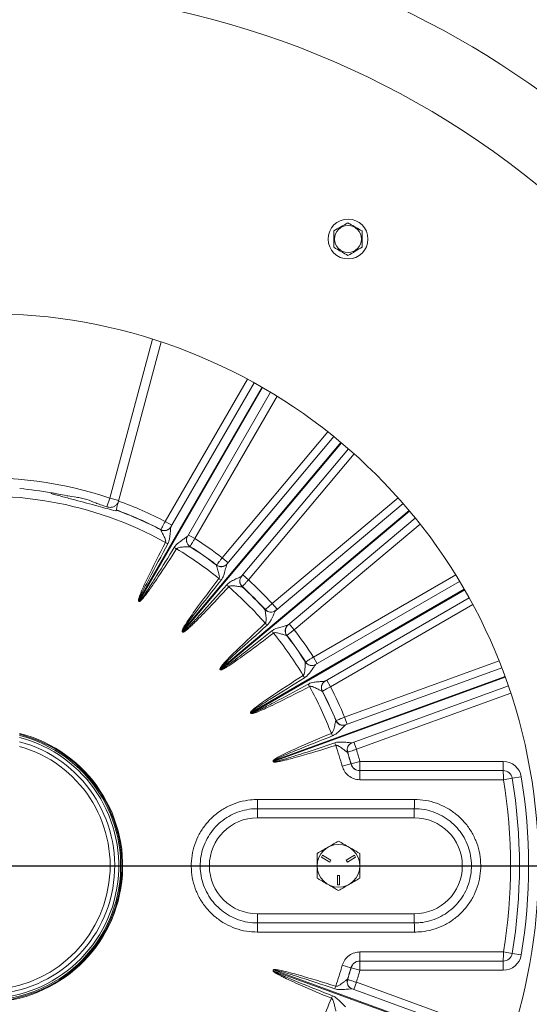
# Model space of a CAD drawing. Units: inches. Extents: x 0.3 to 16.8, y 0.3 to 10.8.
# Drawn here: x 13.9 to 14.9, y 6.3 to 8.1 of the extents above; entities that cross this region are included whole.
import ezdxf

# ---------------------------------------------------------------- set-up
doc = ezdxf.new("R2010")
doc.units = ezdxf.units.IN
doc.header["$MEASUREMENT"] = 0
doc.layers.add('DIMENSION', color=5, linetype='Continuous')
doc.styles.add('SLDTEXTSTYLE0', font='TXT', dxfattribs={"width": 0.605})
doc.dimstyles.new('SLDDIMSTYLE0', dxfattribs={"dimtxt": 0.1, "dimasz": 0.1, "dimexe": 0, "dimexo": 0.0625, "dimgap": 0.025, "dimtad": 0, "dimtih": 1, "dimtoh": 1, "dimlfac": 7.25, "dimrnd": 1e-09, "dimzin": 12, "dimdsep": 46, "dimtxsty": 'SLDTEXTSTYLE0', "dimsah": 1, "dimcen": 0.09, "dimadec": 0, "dimazin": 3, "dimtfac": 1, "dimtdec": 3, "dimtofl": 0, "dimtmove": 0, "dimatfit": 3, "dimfxl": 1, "dimfrac": 2, "dimtolj": 1, "dimtzin": 12, "dimarcsym": 0})
doc.dimstyles.new('SLDDIMSTYLE3', dxfattribs={"dimtxt": 0.1, "dimasz": 0.1, "dimexe": 0, "dimexo": 0.0625, "dimgap": 0.025, "dimtad": 0, "dimtih": 1, "dimtoh": 1, "dimlfac": 7.25, "dimrnd": 1e-09, "dimzin": 4, "dimdsep": 46, "dimtxsty": 'SLDTEXTSTYLE0', "dimsah": 1, "dimcen": 0.09, "dimadec": 0, "dimazin": 1, "dimtfac": 1, "dimtdec": 3, "dimtofl": 0, "dimtmove": 0, "dimatfit": 3, "dimfxl": 1, "dimfrac": 2, "dimtolj": 1, "dimtzin": 12, "dimarcsym": 0})

# ---------------------------------------------------------------- blocks, each defined once
blk = doc.blocks.new('_D_15')
at = {"layer": 'DIMENSION'}
for p, q in [((10.3262, 5.6784), (10.3262, 10.0355)), ((15.7584, 6.9536), (15.7584, 10.0355)), ((10.3262, 9.9955), (13.1334, 9.9955)), ((15.7584, 9.9955), (13.5134, 9.9955))]:
    blk.add_line(p, q, dxfattribs=at)
for centre, start, end in [((13.305, 9.9841), 153.4349, 206.5651), ((13.3418, 9.9841), 333.4349, 26.5651)]:
    blk.add_arc(centre, 0.1716, start, end, dxfattribs=at)
for points in [[(10.3262, 9.9955), (10.4262, 9.9789), (10.4262, 10.0122)], [(15.7584, 9.9955), (15.6584, 10.0122), (15.6584, 9.9789)]]:
    blk.add_solid(points, dxfattribs=at)
at = {"layer": 'DIMENSION', "insert": (13.1515, 10.0363), "char_height": 0.1, "attachment_point": 1, "style": 'SLDTEXTSTYLE0'}
blk.add_mtext('39.38', dxfattribs=at)
blk = doc.blocks.new('_D_17')
at = {"layer": 'DIMENSION'}
for p, q in [((14.6889, 8.8656), (16.4284, 8.8656)), ((16.3884, 8.8656), (16.3884, 6.9871)), ((16.3884, 5.0571), (16.3884, 6.8107)), ((15.358, 5.0571), (16.4284, 5.0571))]:
    blk.add_line(p, q, dxfattribs=at)
for centre, start, end in [((16.37, 6.8875), 153.4349, 206.5651), ((16.4068, 6.8875), 333.4349, 26.5651)]:
    blk.add_arc(centre, 0.1716, start, end, dxfattribs=at)
for points in [[(16.3884, 8.8656), (16.3717, 8.7656), (16.4051, 8.7656)], [(16.3884, 5.0571), (16.4051, 5.1571), (16.3717, 5.1571)]]:
    blk.add_solid(points, dxfattribs=at)
at = {"layer": 'DIMENSION', "insert": (16.2165, 6.9396), "char_height": 0.1, "attachment_point": 1, "style": 'SLDTEXTSTYLE0'}
blk.add_mtext('27.61', dxfattribs=at)
blk = doc.blocks.new('_D_20')
at = {"layer": 'DIMENSION'}
for p, q in [((12.0766, 7.0366), (12.0766, 9.2855)), ((15.6628, 7.0366), (15.6628, 9.2855)), ((12.0766, 9.2455), (13.1334, 9.2455)), ((15.6628, 9.2455), (13.5134, 9.2455))]:
    blk.add_line(p, q, dxfattribs=at)
for centre, start, end in [((13.305, 9.2341), 153.4349, 206.5651), ((13.3418, 9.2341), 333.4349, 26.5651)]:
    blk.add_arc(centre, 0.1716, start, end, dxfattribs=at)
for points in [[(12.0766, 9.2455), (12.1766, 9.2289), (12.1766, 9.2622)], [(15.6628, 9.2455), (15.5628, 9.2622), (15.5628, 9.2289)]]:
    blk.add_solid(points, dxfattribs=at)
at = {"layer": 'DIMENSION', "insert": (13.1515, 9.2863), "char_height": 0.1, "attachment_point": 1, "style": 'SLDTEXTSTYLE0'}
blk.add_mtext('26.00', dxfattribs=at)

msp = doc.modelspace()

# ---------------------------------------------------------------- linework, layer by layer
at = {"color": 8, "linetype": 'Continuous', "lineweight": 15}
for p, q in [((14.09374, 7.23573), (14.17092, 7.52377)), ((14.19381, 7.19361), (14.3426, 7.45133)), ((14.36912, 7.43658), (14.14576, 7.04969)), ((14.14695, 7.049), (14.37032, 7.43589)), ((14.39636, 7.4203), (14.24756, 7.16258)), ((14.29714, 7.12787), (14.48842, 7.35583)), ((14.51198, 7.3367), (14.22482, 6.99448)), ((14.22588, 6.99359), (14.51304, 7.33581)), ((14.53597, 7.31593), (14.34469, 7.08797)), ((14.38748, 7.04517), (14.61545, 7.23646)), ((14.63532, 7.21352), (14.2931, 6.92637)), ((14.29399, 6.92531), (14.63621, 7.21247)), ((14.65534, 7.18891), (14.42738, 6.99763)), ((14.46209, 6.94805), (14.71981, 7.09684)), ((14.7354, 7.0708), (14.34852, 6.84744)), ((14.34921, 6.84624), (14.73609, 7.06961)), ((14.75085, 7.04309), (14.49313, 6.8943)), ((14.5187, 6.83944), (14.79835, 6.94123)), ((14.80918, 6.91288), (14.38938, 6.76008)), ((14.38985, 6.75879), (14.80965, 6.91158)), ((14.81957, 6.8829), (14.53993, 6.78112)), ((14.38938, 6.38033), (14.80918, 6.22754)), ((14.80965, 6.22884), (14.38985, 6.38163)), ((14.53993, 6.3593), (14.81957, 6.25752))]:
    msp.add_line(p, q, dxfattribs=at)
at = {"color": 7, "linetype": 'Continuous', "lineweight": 15}
for p, q in [((14.18668, 7.51865), (14.10951, 7.23064)), ((14.20414, 7.18392), (14.35471, 7.44473)), ((14.38458, 7.42748), (14.234, 7.16667)), ((14.30563, 7.11652), (14.4992, 7.34722)), ((14.52562, 7.32506), (14.33204, 7.09436)), ((14.08846, 7.22004), (14.09374, 7.23573)), ((14.09374, 7.23573), (14.10973, 7.23144)), ((14.39387, 7.03253), (14.62457, 7.22611)), ((14.20575, 7.18672), (14.19381, 7.19361)), ((14.64673, 7.19969), (14.41603, 7.00611)), ((14.18585, 7.1786), (14.18587, 7.17863)), ((14.18587, 7.17863), (14.18607, 7.17898)), ((14.234, 7.16667), (14.23403, 7.16673)), ((14.23562, 7.16948), (14.24756, 7.16258)), ((14.23876, 7.14856), (14.23856, 7.14821)), ((14.23856, 7.14821), (14.23854, 7.14818)), ((14.28669, 7.11446), (14.28671, 7.11449)), ((14.28671, 7.11449), (14.28697, 7.1148)), ((14.3077, 7.119), (14.29714, 7.12787)), ((14.30567, 7.11657), (14.30563, 7.11652)), ((14.33412, 7.09683), (14.34469, 7.08797)), ((14.33204, 7.09436), (14.33208, 7.09441)), ((14.46619, 6.93449), (14.727, 7.08506)), ((14.33332, 7.07538), (14.3333, 7.07535)), ((14.33359, 7.07569), (14.33332, 7.07538)), ((14.14564, 7.04948), (14.14576, 7.04969)), ((14.14683, 7.0488), (14.14695, 7.049)), ((14.39635, 7.03461), (14.38748, 7.04517)), ((14.74424, 7.0552), (14.48343, 6.90462)), ((14.37486, 7.03379), (14.37489, 7.03381)), ((14.37489, 7.03381), (14.3752, 7.03407)), ((14.39392, 7.03257), (14.39387, 7.03253)), ((14.41603, 7.00611), (14.41609, 7.00616)), ((14.41851, 7.00819), (14.42738, 6.99763)), ((14.22467, 6.99429), (14.22482, 6.99448)), ((14.22573, 6.99341), (14.22588, 6.99359)), ((14.414, 6.9872), (14.41398, 6.98718)), ((14.41431, 6.98746), (14.414, 6.9872)), ((14.44769, 6.93903), (14.44772, 6.93905)), ((14.44772, 6.93905), (14.44807, 6.93925)), ((14.46899, 6.9361), (14.46209, 6.94805)), ((14.29292, 6.92621), (14.2931, 6.92637)), ((14.2938, 6.92516), (14.29399, 6.92531)), ((14.52038, 6.82538), (14.80338, 6.92838)), ((14.48343, 6.90462), (14.48349, 6.90466)), ((14.48623, 6.90624), (14.49313, 6.8943)), ((14.47814, 6.88635), (14.47811, 6.88633)), ((14.4785, 6.88656), (14.47814, 6.88635)), ((14.81517, 6.89598), (14.53218, 6.79297)), ((14.34831, 6.84732), (14.34852, 6.84744)), ((14.349, 6.84612), (14.34921, 6.84624)), ((14.50295, 6.83306), (14.50299, 6.83307)), ((14.50299, 6.83307), (14.50337, 6.83321)), ((14.52342, 6.82648), (14.5187, 6.83944)), ((14.52044, 6.8254), (14.52038, 6.82538)), ((14.53218, 6.79297), (14.53224, 6.793)), ((14.53522, 6.79408), (14.53993, 6.78112)), ((14.5238, 6.7759), (14.52376, 6.77588)), ((14.52418, 6.77604), (14.5238, 6.7759)), ((14.38916, 6.76), (14.38938, 6.76008)), ((14.38963, 6.75871), (14.38985, 6.75879)), ((14.53051, 6.75472), (14.54645, 6.75917)), ((14.54645, 6.74262), (14.54645, 6.75917)), ((14.54645, 6.75917), (14.8058, 6.75917)), ((14.8058, 6.74262), (14.8058, 6.75917)), ((14.51442, 6.75034), (14.53009, 6.75472)), ((14.53009, 6.75472), (14.53051, 6.75472)), ((14.54603, 6.74262), (14.8058, 6.74262)), ((14.80608, 6.72612), (14.82213, 6.72879)), ((14.82213, 6.72879), (14.83845, 6.73151)), ((14.64489, 6.67366), (14.36075, 6.67366)), ((14.36075, 6.6571), (14.36075, 6.67366)), ((14.64489, 6.6571), (14.64489, 6.67366)), ((14.64489, 6.6571), (14.36075, 6.6571)), ((14.47882, 6.58924), (14.47675, 6.58566)), ((14.47675, 6.58566), (14.49169, 6.57704)), ((14.49375, 6.58062), (14.47882, 6.58924)), ((14.49169, 6.57704), (14.49375, 6.58062)), ((14.53648, 6.58924), (14.52155, 6.58062)), ((14.52155, 6.58062), (14.52362, 6.57704)), ((14.52362, 6.57704), (14.53855, 6.58566)), ((14.53855, 6.58566), (14.53648, 6.58924)), ((14.50972, 6.55297), (14.50558, 6.55297)), ((14.50558, 6.55297), (14.50558, 6.53573)), ((14.50972, 6.53573), (14.50972, 6.55297)), ((14.50558, 6.53573), (14.50972, 6.53573)), ((14.36075, 6.46676), (14.36075, 6.48331)), ((14.36075, 6.48331), (14.64489, 6.48331)), ((14.64489, 6.46676), (14.64489, 6.48331)), ((14.36075, 6.46676), (14.64489, 6.46676)), ((14.80608, 6.4143), (14.82213, 6.41163)), ((14.82213, 6.41163), (14.83845, 6.40891)), ((14.53009, 6.3857), (14.51442, 6.39007)), ((14.53051, 6.38569), (14.53009, 6.3857)), ((14.54645, 6.38124), (14.53051, 6.38569)), ((14.8058, 6.39779), (14.54603, 6.39779)), ((14.54645, 6.39779), (14.54645, 6.38124)), ((14.8058, 6.39779), (14.8058, 6.38124)), ((14.38916, 6.38041), (14.38938, 6.38033)), ((14.38963, 6.38171), (14.38985, 6.38163)), ((14.52376, 6.36453), (14.5238, 6.36452)), ((14.5238, 6.36452), (14.52418, 6.36438)), ((14.8058, 6.38124), (14.54645, 6.38124)), ((14.53218, 6.34744), (14.81517, 6.24444)), ((14.53224, 6.34742), (14.53218, 6.34744)), ((14.53522, 6.34634), (14.53993, 6.3593))]:
    msp.add_line(p, q, dxfattribs=at)
at = {"color": 7, "linetype": 'Continuous', "lineweight": 15, "flags": 128}
for points in [[(14.80608, 6.72612), (14.77299, 6.72612), (14.64059, 6.72613), (14.54631, 6.72613)], [(14.64518, 6.45016), (14.61208, 6.45016), (14.47969, 6.45015), (14.36104, 6.45014)], [(14.54631, 6.41428), (14.57941, 6.41428), (14.71181, 6.41429), (14.80608, 6.4143)]]:
    msp.add_lwpolyline(points, dxfattribs=at)
at = {"color": 7, "linetype": 'Continuous', "lineweight": 15}
for centre, radius in [((14.52489, 7.705), 0.036), ((14.52489, 7.705), 0.0244), ((14.50765, 6.57021), 0.03862)]:
    msp.add_circle(centre, radius, dxfattribs=at)
for centre, radius, start, end in [((13.86972, 6.57021), 1.72414, 316.98518, 88.01482), ((13.86972, 6.57021), 1.58621, 294.07061, 245.92939), ((13.86972, 6.57021), 1, 290.17127, 249.82873), ((13.86972, 6.57021), 0.70221, 71.39625, 93.60375), ((13.86972, 6.57021), 0.6694, 60.99303, 99.00697), ((13.86972, 6.57021), 0.68566, 80.07807, 84.92193), ((13.86972, 6.57021), 0.70262, 62.53158, 70.0448), ((13.86972, 6.57021), 0.68566, 62.54304, 69.92193), ((13.86972, 6.57021), 0.68606, 62.54156, 69.92495), ((14.19221, 7.19082), 0.01378, 242.46983, 329.93957), ((14.19223, 7.19087), 0.01379, 242.54178, 329.99897), ((14.19243, 7.19122), 0.01379, 242.54031, 329.99897), ((14.24594, 7.1598), 0.01378, 150.06043, 237.53017), ((14.24598, 7.15984), 0.01379, 150.00103, 237.45822), ((14.24618, 7.16019), 0.01379, 150.00103, 237.45969), ((14.53679, 7.816), 0.74389, 242.58839, 242.97068), ((13.86972, 6.57021), 0.68606, 52.54156, 57.45844), ((13.86972, 6.57021), 0.70262, 52.53158, 57.46842), ((14.61507, 7.77081), 0.74389, 237.02932, 237.41161), ((13.86972, 6.57021), 0.6694, 50.99303, 59.00697), ((13.86972, 6.57021), 0.68566, 52.54304, 57.45696), ((14.29508, 7.12539), 0.01378, 232.46983, 319.93957), ((14.2951, 7.12544), 0.01379, 232.54178, 319.99897), ((14.29536, 7.12575), 0.01379, 232.54031, 319.99897), ((14.74299, 7.68124), 0.74389, 232.58839, 232.97068), ((14.81223, 7.62314), 0.74389, 227.02932, 227.41161), ((14.3426, 7.08551), 0.01378, 140.06043, 227.53017), ((14.34265, 7.08554), 0.01379, 140.00103, 227.45822), ((14.34291, 7.08585), 0.01379, 140.00103, 227.45969), ((13.86972, 6.57021), 0.70262, 42.53158, 47.46842), ((13.86972, 6.57021), 0.6694, 40.99303, 49.00697), ((13.86972, 6.57021), 0.68566, 42.54304, 47.45696), ((13.86972, 6.57021), 0.68606, 42.54156, 47.45844), ((13.86972, 6.57021), 0.55302, 59.92858, 60.07142), ((13.86972, 6.57021), 0.55326, 59.92858, 60.07142), ((14.38503, 7.04309), 0.01378, 222.46983, 309.93957), ((14.38505, 7.04314), 0.01379, 222.54178, 309.99897), ((14.38537, 7.0434), 0.01379, 222.54031, 309.99897), ((14.92265, 7.51272), 0.74389, 222.58839, 222.97068), ((14.4249, 6.99557), 0.01378, 130.06043, 217.53017), ((14.42495, 6.99559), 0.01379, 130.00103, 217.45822), ((14.42526, 6.99585), 0.01379, 130.00103, 217.45969), ((13.86972, 6.57021), 0.55302, 49.92858, 50.07142), ((13.86972, 6.57021), 0.55326, 49.92858, 50.07142), ((14.98075, 7.44347), 0.74389, 217.02932, 217.41161), ((13.86972, 6.57021), 0.6694, 30.99303, 39.00697), ((13.86972, 6.57021), 0.70262, 32.53158, 37.46842), ((13.86972, 6.57021), 0.68566, 32.54304, 37.45696), ((13.86972, 6.57021), 0.68606, 32.54156, 37.45844), ((14.45931, 6.94642), 0.01378, 212.46983, 299.93957), ((14.45935, 6.94647), 0.01379, 212.54178, 299.99897), ((14.4597, 6.94667), 0.01379, 212.54031, 299.99897), ((13.86972, 6.57021), 0.55302, 39.92858, 40.07142), ((13.86972, 6.57021), 0.55326, 39.92858, 40.07142), ((15.07032, 7.31556), 0.74389, 212.58839, 212.97068), ((15.11551, 7.23728), 0.74389, 207.02932, 207.41161), ((14.49033, 6.8927), 0.01378, 120.06043, 207.53017), ((14.49038, 6.89271), 0.01379, 120.00103, 207.45822), ((14.49074, 6.89292), 0.01379, 120.00103, 207.45969), ((13.86972, 6.57021), 0.6694, 20.99303, 29.00697), ((13.86972, 6.57021), 0.68566, 22.54304, 27.45696), ((13.86972, 6.57021), 0.68606, 22.54156, 27.45844), ((13.86972, 6.57021), 0.70262, 22.53158, 27.46842), ((13.86972, 6.57021), 0.55302, 29.92858, 30.07142), ((13.86972, 6.57021), 0.55326, 29.92858, 30.07142), ((14.51568, 6.83833), 0.01378, 202.46983, 289.93957), ((14.51573, 6.83836), 0.01379, 202.54178, 289.99897), ((14.51611, 6.8385), 0.01379, 202.54031, 289.99897), ((13.86972, 6.57021), 0.2471, 180, 75.88966), ((15.18151, 7.09576), 0.74389, 202.58839, 202.97068), ((13.86972, 6.57021), 0.24559, 180, 75.80066), ((13.86972, 6.57021), 0.24352, 180, 75.67745), ((13.86972, 6.57021), 0.23272, 105.05476, 74.94524), ((15.21242, 7.01082), 0.74389, 197.02932, 197.41161), ((14.5369, 6.78003), 0.01378, 110.06043, 197.53017), ((14.53696, 6.78004), 0.01379, 110.00103, 197.45822), ((14.53734, 6.78017), 0.01379, 110.00103, 197.45969), ((13.86972, 6.57021), 0.22445, 105.62377, 74.37623), ((13.86972, 6.57021), 0.6694, 15.61081, 19.00697), ((13.86972, 6.57021), 0.68566, 15.61081, 17.45696), ((13.86972, 6.57021), 0.68606, 15.60156, 17.45844), ((13.86972, 6.57021), 0.70262, 15.60156, 17.46842), ((13.86972, 6.57021), 0.55302, 19.92858, 20.07142), ((13.86972, 6.57021), 0.55326, 19.92858, 20.07142), ((14.8058, 6.72607), 0.0331, 9.45333, 90), ((14.54645, 6.75917), 0.01655, 195.59944, 269.99924), ((14.30407, 6.73024), 0.24228, 359.02801, 2.92828), ((14.56643, 6.73023), 0.23969, 359.01579, 2.96243), ((14.8058, 6.72607), 0.01655, 9.45333, 90), ((13.86972, 6.57021), 0.94925, 350.54667, 9.45333), ((13.86972, 6.57021), 0.96552, 350.54667, 9.45333), ((13.86972, 6.57021), 0.98207, 350.54667, 9.45333), ((14.11539, 6.68611), 0.24568, 357.09403, 0.97144), ((14.40418, 6.6861), 0.24103, 357.04135, 0.98775), ((14.36075, 6.57021), 0.0869, 90, 270), ((14.64489, 6.57021), 0.0869, 270, 90), ((14.11539, 6.4543), 0.24568, 359.02856, 2.90597), ((14.40418, 6.45432), 0.24103, 359.01225, 2.95865), ((14.30407, 6.41017), 0.24228, 357.07172, 0.97199), ((14.56643, 6.41018), 0.23969, 357.03757, 0.98421), ((14.8058, 6.41435), 0.01655, 270, 350.54667), ((14.8058, 6.41435), 0.0331, 270, 350.54667), ((13.86972, 6.57021), 0.6694, 340.99303, 344.38919), ((13.86972, 6.57021), 0.68566, 342.54304, 344.38919), ((13.86972, 6.57021), 0.68606, 342.54156, 344.39844), ((14.54645, 6.38124), 0.01655, 90.00076, 164.40056), ((13.86972, 6.57021), 0.55302, 339.92858, 340.07142), ((13.86972, 6.57021), 0.55326, 339.92858, 340.07142), ((14.5369, 6.36038), 0.01378, 162.46983, 249.93957), ((14.53696, 6.36038), 0.01379, 162.54178, 249.99897), ((14.53734, 6.36024), 0.01379, 162.54031, 249.99897), ((13.86972, 6.57021), 0.70262, 342.53158, 344.39844), ((15.21242, 6.1296), 0.74389, 162.58839, 162.97068), ((13.86972, 6.57021), 0.6694, 330.99303, 339.00697), ((15.18151, 6.04466), 0.74389, 157.02932, 157.41161)]:
    msp.add_arc(centre, radius, start, end, dxfattribs=at)
at = {"color": 8, "linetype": 'Continuous', "lineweight": 15}
msp.add_arc((13.86972, 6.57021), 0.2401, 180, 75.46937, dxfattribs=at)
at = {"color": 7, "linetype": 'Continuous', "lineweight": 15}
for points, knots in [([(14.49917, 7.71953), (14.50336, 7.72195), (14.51188, 7.72687), (14.52042, 7.7318), (14.52475, 7.73431)], [0, 0, 0, 0, 0.4919071, 1, 1, 1, 1]), ([(14.49917, 7.68999), (14.49917, 7.69483), (14.49917, 7.70467), (14.49917, 7.71453), (14.49917, 7.71953)], [0, 0, 0, 0, 0.49204489, 1, 1, 1, 1]), ([(14.52475, 7.73431), (14.52582, 7.73369), (14.53053, 7.73097), (14.53915, 7.726), (14.54658, 7.72171), (14.55034, 7.71953)], [0, 0, 0, 0, 0.126369, 0.5573055, 1, 1, 1, 1]), ([(14.55034, 7.71953), (14.55034, 7.71469), (14.55034, 7.70484), (14.55034, 7.69499), (14.55034, 7.68999)], [0, 0, 0, 0, 0.4918314, 1, 1, 1, 1]), ([(14.52475, 7.67522), (14.52109, 7.67733), (14.51367, 7.68162), (14.50505, 7.68659), (14.50024, 7.68937), (14.49917, 7.68999)], [0, 0, 0, 0, 0.4311347, 0.8728602, 1, 1, 1, 1]), ([(14.55034, 7.68999), (14.54614, 7.68757), (14.53761, 7.68264), (14.52909, 7.67772), (14.52475, 7.67522)], [0, 0, 0, 0, 0.4919717, 1, 1, 1, 1]), ([(13.98745, 7.24408), (13.98762, 7.24471), (13.98784, 7.24552), (13.98786, 7.24559), (13.98786, 7.24561)], [0, 0, 0, 0, 0.7770557, 1, 1, 1, 1]), ([(14.1047, 7.21266), (14.09942, 7.21408), (14.08883, 7.21691), (14.06397, 7.22358), (14.03726, 7.23073), (14.00875, 7.23837), (13.99456, 7.24217), (13.98745, 7.24408)], [0, 0, 0, 0, 0.136111, 0.2729446, 0.6348195, 0.8170286, 1, 1, 1, 1]), ([(13.98786, 7.24561), (13.98852, 7.2455), (13.98985, 7.24527), (14.00013, 7.24339), (14.01066, 7.24126), (14.0169, 7.23988), (14.01745, 7.23976)], [0, 0, 0, 0, 0.3226861, 0.6453416, 0.9687926, 1, 1, 1, 1]), ([(14.01745, 7.23976), (14.02246, 7.23902), (14.03038, 7.23786), (14.04226, 7.23607), (14.05445, 7.23301), (14.06598, 7.22783), (14.07378, 7.22495), (14.07656, 7.22392)], [0, 0, 0, 0, 0.2605874, 0.4121438, 0.5635313, 0.844816, 1, 1, 1, 1]), ([(14.07656, 7.22392), (14.0807, 7.22259), (14.08489, 7.22124), (14.08842, 7.22005), (14.08846, 7.22004)], [0, 0, 0, 0, 0.9878327, 1, 1, 1, 1]), ([(14.08846, 7.22004), (14.08964, 7.21973), (14.09391, 7.21863), (14.09967, 7.21985), (14.10474, 7.223), (14.108, 7.22686), (14.10931, 7.22987), (14.10972, 7.23142), (14.10973, 7.23144)], [0, 0, 0, 0, 0.1055816, 0.3800626, 0.5843043, 0.7941932, 0.9977331, 1, 1, 1, 1]), ([(14.10951, 7.23064), (14.10916, 7.2293), (14.10831, 7.22616), (14.10709, 7.22159), (14.10601, 7.21756), (14.10564, 7.21617), (14.10546, 7.2155)], [0, 0, 0, 0, 0.2012339, 0.4740149, 0.7464619, 1, 1, 1, 1]), ([(14.10511, 7.2142), (14.10507, 7.21405), (14.10501, 7.21385), (14.10477, 7.21293), (14.1047, 7.21266)], [0, 0, 0, 0, 0.7070855, 1, 1, 1, 1]), ([(14.18607, 7.17898), (14.18616, 7.17916), (14.18635, 7.17951), (14.1877, 7.18207), (14.18968, 7.1858), (14.19184, 7.18989), (14.19326, 7.19257), (14.19381, 7.19361)], [0, 0, 0, 0, 0.2157258, 0.4314047, 0.647115, 0.8629673, 1, 1, 1, 1]), ([(14.20414, 7.18392), (14.20409, 7.18379), (14.20396, 7.18339), (14.20382, 7.18202), (14.20358, 7.17943), (14.20319, 7.17437), (14.20242, 7.16641), (14.20115, 7.15871), (14.19943, 7.1549), (14.19873, 7.15336)], [0, 0, 0, 0, 0.0568276, 0.1744207, 0.1876114, 0.3683703, 0.6635151, 0.8645588, 1, 1, 1, 1]), ([(14.19432, 7.15563), (14.19448, 7.15608), (14.1948, 7.15704), (14.19457, 7.15997), (14.19256, 7.16519), (14.18947, 7.17124), (14.18712, 7.1757), (14.1862, 7.17755), (14.18585, 7.17836), (14.18585, 7.17852), (14.18585, 7.1786)], [0, 0, 0, 0, 0.0449421, 0.0953485, 0.2769192, 0.5862328, 0.7852752, 0.8727295, 0.9339094, 1, 1, 1, 1]), ([(14.21024, 7.14672), (14.21088, 7.14766), (14.21248, 7.15002), (14.21692, 7.15428), (14.22307, 7.1589), (14.22903, 7.16301), (14.2325, 7.16542), (14.23377, 7.1664), (14.23395, 7.16661), (14.234, 7.16667)], [0, 0, 0, 0, 0.0917346, 0.2293617, 0.4961698, 0.7275508, 0.8715278, 0.9596497, 1, 1, 1, 1]), ([(14.14564, 7.04948), (14.14558, 7.04952), (14.14546, 7.04962), (14.14531, 7.0499), (14.14515, 7.05084), (14.14581, 7.05444), (14.15075, 7.06786), (14.16701, 7.10244), (14.18316, 7.13389), (14.19432, 7.15563)], [0, 0, 0, 0, 0.0016909, 0.0038992, 0.0080028, 0.0257416, 0.0957673, 0.3746389, 1, 1, 1, 1]), ([(14.19873, 7.15336), (14.1871, 7.13189), (14.17029, 7.10085), (14.15278, 7.06709), (14.14688, 7.05417), (14.14572, 7.05087), (14.14562, 7.05003), (14.14566, 7.04981), (14.14571, 7.04973), (14.14574, 7.0497), (14.14576, 7.04969)], [0, 0, 0, 0, 0.6284572, 0.9079771, 0.9773354, 0.9940875, 0.9974957, 0.9990256, 0.9995795, 1, 1, 1, 1]), ([(14.24756, 7.16258), (14.24657, 7.161), (14.24459, 7.15785), (14.24195, 7.15364), (14.23996, 7.15047), (14.23892, 7.14882), (14.23881, 7.14863), (14.23876, 7.14856)], [0, 0, 0, 0, 0.2160591, 0.4321636, 0.6482394, 0.8641753, 1, 1, 1, 1]), ([(14.21441, 7.14403), (14.20347, 7.12702), (14.18918, 7.10479), (14.172, 7.07949), (14.16444, 7.06874), (14.15922, 7.06165), (14.1556, 7.05697), (14.15307, 7.05391), (14.15129, 7.05191), (14.15002, 7.05062), (14.1491, 7.04979), (14.14839, 7.04924), (14.14784, 7.04891), (14.14739, 7.04874), (14.14708, 7.04869), (14.1469, 7.04877), (14.14683, 7.0488)], [0, 0, 0, 0, 0.51701, 0.6754661, 0.7816353, 0.8528215, 0.9006026, 0.9327252, 0.9543729, 0.9690147, 0.9789731, 0.9858041, 0.992218, 0.9951323, 0.9980748, 1, 1, 1, 1]), ([(14.14695, 7.049), (14.14697, 7.049), (14.14701, 7.04898), (14.14714, 7.04898), (14.14733, 7.04908), (14.14765, 7.04931), (14.14807, 7.04971), (14.14865, 7.05034), (14.14942, 7.05125), (14.15051, 7.05265), (14.15207, 7.05477), (14.15434, 7.05798), (14.15765, 7.06284), (14.16249, 7.07016), (14.16959, 7.08117), (14.18589, 7.10699), (14.19968, 7.12949), (14.21024, 7.14672)], [0, 0, 0, 0, 0.0005618, 0.0011228, 0.0032627, 0.0057199, 0.0115796, 0.0180814, 0.0277487, 0.0421408, 0.0635907, 0.0955867, 0.1433434, 0.2146552, 0.3211721, 0.480307, 1, 1, 1, 1]), ([(14.23854, 7.14818), (14.23839, 7.14812), (14.23818, 7.14803), (14.23668, 7.1479), (14.23336, 7.14775), (14.22705, 7.14748), (14.22071, 7.147), (14.21642, 7.1458), (14.21491, 7.1447), (14.21452, 7.14417), (14.21441, 7.14403)], [0, 0, 0, 0, 0.0999268, 0.1478091, 0.3083983, 0.5588258, 0.8248658, 0.9378331, 0.9834314, 1, 1, 1, 1]), ([(14.29105, 7.09037), (14.29128, 7.09079), (14.29177, 7.09167), (14.29205, 7.0946), (14.29097, 7.10009), (14.28898, 7.10659), (14.28744, 7.11138), (14.28686, 7.11337), (14.28665, 7.11422), (14.28668, 7.11438), (14.28669, 7.11446)], [0, 0, 0, 0, 0.0449421, 0.0953485, 0.2769192, 0.5862328, 0.7852752, 0.8727295, 0.9339094, 1, 1, 1, 1]), ([(14.28697, 7.1148), (14.2871, 7.11496), (14.28734, 7.11527), (14.28912, 7.11756), (14.29171, 7.12089), (14.29455, 7.12454), (14.29642, 7.12694), (14.29714, 7.12787)], [0, 0, 0, 0, 0.2157258, 0.4314047, 0.647115, 0.8629673, 1, 1, 1, 1]), ([(14.30563, 7.11652), (14.30556, 7.1164), (14.30536, 7.11604), (14.30498, 7.11471), (14.3043, 7.1122), (14.30304, 7.10728), (14.3009, 7.09958), (14.29831, 7.09222), (14.29595, 7.08876), (14.295, 7.08737)], [0, 0, 0, 0, 0.05682759, 0.17442068, 0.18761138, 0.36837027, 0.66351514, 0.8645588, 1, 1, 1, 1]), ([(14.22467, 6.99429), (14.22462, 6.99434), (14.22452, 6.99445), (14.22442, 6.99476), (14.22443, 6.99571), (14.22571, 6.99914), (14.2329, 7.0115), (14.25492, 7.04273), (14.27628, 7.0709), (14.29105, 7.09037)], [0, 0, 0, 0, 0.0016909, 0.0038992, 0.0080028, 0.0257416, 0.0957673, 0.3746389, 1, 1, 1, 1]), ([(14.295, 7.08737), (14.27981, 7.06824), (14.25787, 7.0406), (14.23476, 7.01039), (14.22671, 6.99869), (14.22499, 6.99564), (14.22475, 6.99483), (14.22475, 6.99461), (14.22479, 6.99452), (14.22481, 6.99449), (14.22482, 6.99448)], [0, 0, 0, 0, 0.6284572, 0.90797711, 0.9773354, 0.99408754, 0.99749568, 0.99902563, 0.99957951, 1, 1, 1, 1]), ([(14.22588, 6.99359), (14.2259, 6.99358), (14.22594, 6.99355), (14.22606, 6.99354), (14.22626, 6.99359), (14.22663, 6.99377), (14.22711, 6.99409), (14.22779, 6.99461), (14.2287, 6.99538), (14.23001, 6.99656), (14.23193, 6.99838), (14.23472, 7.00115), (14.23882, 7.00536), (14.24485, 7.01172), (14.25376, 7.02134), (14.2743, 7.04393), (14.29179, 7.0637), (14.30518, 7.07883)], [0, 0, 0, 0, 0.0005618, 0.0011228, 0.0032627, 0.0057199, 0.0115796, 0.0180814, 0.0277487, 0.0421408, 0.0635907, 0.0955867, 0.1433434, 0.2146552, 0.3211721, 0.480307, 1, 1, 1, 1]), ([(14.30518, 7.07883), (14.30597, 7.07965), (14.30796, 7.08169), (14.31307, 7.08512), (14.31992, 7.0886), (14.32651, 7.09161), (14.33035, 7.09338), (14.33177, 7.09412), (14.33198, 7.0943), (14.33204, 7.09436)], [0, 0, 0, 0, 0.0917346, 0.2293617, 0.4961698, 0.7275508, 0.8715278, 0.9596497, 1, 1, 1, 1]), ([(14.3333, 7.07535), (14.33315, 7.07532), (14.33292, 7.07527), (14.33142, 7.0754), (14.32812, 7.07583), (14.32186, 7.07666), (14.31554, 7.07729), (14.3111, 7.07685), (14.30942, 7.07603), (14.30895, 7.07558), (14.30882, 7.07546)], [0, 0, 0, 0, 0.09992679, 0.14780908, 0.30839833, 0.5588258, 0.82486581, 0.93783306, 0.98343145, 1, 1, 1, 1]), ([(14.34469, 7.08797), (14.34344, 7.08659), (14.34094, 7.08382), (14.33761, 7.08014), (14.3351, 7.07737), (14.33379, 7.07591), (14.33364, 7.07575), (14.33359, 7.07569)], [0, 0, 0, 0, 0.2160591, 0.4321636, 0.6482394, 0.8641753, 1, 1, 1, 1]), ([(14.30882, 7.07546), (14.29509, 7.0606), (14.27715, 7.0412), (14.25584, 7.01926), (14.24653, 7.00999), (14.24016, 7.00391), (14.23578, 6.99994), (14.23276, 6.99736), (14.23065, 6.9957), (14.22918, 6.99465), (14.22814, 6.99399), (14.22733, 6.99357), (14.22674, 6.99334), (14.22627, 6.99325), (14.22595, 6.99326), (14.22579, 6.99336), (14.22573, 6.99341)], [0, 0, 0, 0, 0.51701, 0.6754661, 0.7816353, 0.8528215, 0.9006026, 0.9327252, 0.9543729, 0.9690147, 0.9789731, 0.9858041, 0.992218, 0.9951323, 0.9980748, 1, 1, 1, 1]), ([(14.3752, 7.03407), (14.37535, 7.03421), (14.37565, 7.03447), (14.37779, 7.03641), (14.38093, 7.03925), (14.38436, 7.04235), (14.38661, 7.04438), (14.38748, 7.04517)], [0, 0, 0, 0, 0.2157258, 0.4314047, 0.647115, 0.8629673, 1, 1, 1, 1]), ([(14.37497, 7.00931), (14.37527, 7.00968), (14.37591, 7.01046), (14.37669, 7.0133), (14.37659, 7.01889), (14.37575, 7.02564), (14.37507, 7.03062), (14.37484, 7.03268), (14.37479, 7.03356), (14.37484, 7.03371), (14.37486, 7.03379)], [0, 0, 0, 0, 0.04494212, 0.09534855, 0.27691919, 0.58623282, 0.78527522, 0.87272954, 0.93390943, 1, 1, 1, 1]), ([(14.39387, 7.03253), (14.39378, 7.03242), (14.39353, 7.0321), (14.39292, 7.03086), (14.39181, 7.0285), (14.38972, 7.02388), (14.38627, 7.01666), (14.38244, 7.00986), (14.37952, 7.00687), (14.37834, 7.00567)], [0, 0, 0, 0, 0.0568276, 0.1744207, 0.1876114, 0.3683703, 0.6635151, 0.8645588, 1, 1, 1, 1]), ([(14.29292, 6.92621), (14.29288, 6.92627), (14.2928, 6.9264), (14.29276, 6.92672), (14.29292, 6.92765), (14.29478, 6.93081), (14.30401, 6.94173), (14.33112, 6.96867), (14.35704, 6.99269), (14.37497, 7.00931)], [0, 0, 0, 0, 0.0016909, 0.0038992, 0.0080028, 0.0257416, 0.0957673, 0.3746389, 1, 1, 1, 1]), ([(14.37834, 7.00567), (14.36006, 6.98946), (14.33365, 6.96605), (14.30565, 6.94031), (14.29569, 6.93019), (14.29347, 6.92748), (14.29309, 6.92672), (14.29305, 6.92651), (14.29307, 6.92641), (14.29309, 6.92638), (14.2931, 6.92637)], [0, 0, 0, 0, 0.6284572, 0.9079771, 0.9773354, 0.9940875, 0.9974957, 0.9990256, 0.9995795, 1, 1, 1, 1]), ([(14.38689, 6.99549), (14.38781, 6.99615), (14.39012, 6.99782), (14.39574, 7.00031), (14.4031, 7.00255), (14.41011, 7.00437), (14.4142, 7.00545), (14.41573, 7.00593), (14.41596, 7.00607), (14.41603, 7.00611)], [0, 0, 0, 0, 0.0917346, 0.2293617, 0.4961698, 0.7275508, 0.8715278, 0.9596497, 1, 1, 1, 1]), ([(14.38989, 6.99154), (14.37379, 6.97929), (14.35275, 6.96329), (14.32795, 6.94539), (14.31717, 6.93788), (14.30984, 6.933), (14.30484, 6.92984), (14.30142, 6.92783), (14.29906, 6.92656), (14.29742, 6.92578), (14.29628, 6.92532), (14.29542, 6.92504), (14.29479, 6.92491), (14.29431, 6.92491), (14.294, 6.92498), (14.29386, 6.92511), (14.2938, 6.92516)], [0, 0, 0, 0, 0.51701, 0.6754661, 0.7816353, 0.8528215, 0.9006026, 0.9327252, 0.9543729, 0.9690147, 0.9789731, 0.9858041, 0.992218, 0.9951323, 0.9980748, 1, 1, 1, 1]), ([(14.29399, 6.92531), (14.29401, 6.9253), (14.29404, 6.92527), (14.29416, 6.92523), (14.29437, 6.92525), (14.29476, 6.92536), (14.29529, 6.92559), (14.29605, 6.92599), (14.29708, 6.92658), (14.29858, 6.92752), (14.30078, 6.92898), (14.30401, 6.93122), (14.30878, 6.93465), (14.31582, 6.93987), (14.32626, 6.94779), (14.35041, 6.96648), (14.37107, 6.98291), (14.38689, 6.99549)], [0, 0, 0, 0, 0.0005618, 0.0011228, 0.0032627, 0.0057199, 0.0115796, 0.0180814, 0.0277487, 0.0421408, 0.0635907, 0.0955867, 0.1433434, 0.2146552, 0.3211721, 0.480307, 1, 1, 1, 1]), ([(14.41398, 6.98718), (14.41382, 6.98717), (14.41358, 6.98717), (14.41213, 6.98755), (14.40896, 6.98855), (14.40294, 6.99045), (14.39682, 6.99217), (14.39238, 6.99251), (14.39058, 6.99199), (14.39003, 6.99163), (14.38989, 6.99154)], [0, 0, 0, 0, 0.0999268, 0.1478091, 0.3083983, 0.5588258, 0.8248658, 0.9378331, 0.9834314, 1, 1, 1, 1]), ([(14.42738, 6.99763), (14.42591, 6.99648), (14.42297, 6.99419), (14.41905, 6.99115), (14.4161, 6.98885), (14.41455, 6.98765), (14.41438, 6.98751), (14.41431, 6.98746)], [0, 0, 0, 0, 0.2160591, 0.4321636, 0.6482394, 0.8641753, 1, 1, 1, 1]), ([(14.44355, 6.9149), (14.44391, 6.91521), (14.44467, 6.91588), (14.44593, 6.91853), (14.4468, 6.92406), (14.44715, 6.93084), (14.44734, 6.93588), (14.44747, 6.93794), (14.44758, 6.93882), (14.44765, 6.93896), (14.44769, 6.93903)], [0, 0, 0, 0, 0.0449421, 0.0953485, 0.2769192, 0.5862328, 0.7852752, 0.8727295, 0.9339094, 1, 1, 1, 1]), ([(14.46619, 6.93449), (14.46609, 6.9344), (14.46577, 6.93412), (14.46497, 6.93301), (14.46346, 6.93088), (14.4606, 6.92669), (14.45595, 6.92018), (14.451, 6.91415), (14.4476, 6.91171), (14.44623, 6.91073)], [0, 0, 0, 0, 0.0568276, 0.1744207, 0.1876114, 0.3683703, 0.6635151, 0.8645588, 1, 1, 1, 1]), ([(14.44807, 6.93925), (14.44824, 6.93936), (14.44858, 6.93957), (14.45103, 6.9411), (14.45461, 6.94335), (14.45853, 6.94581), (14.46109, 6.94742), (14.46209, 6.94805)], [0, 0, 0, 0, 0.2157258, 0.4314047, 0.647115, 0.8629673, 1, 1, 1, 1]), ([(14.34831, 6.84732), (14.34828, 6.84738), (14.34822, 6.84752), (14.34824, 6.84784), (14.34856, 6.84873), (14.35094, 6.85152), (14.36193, 6.86067), (14.3933, 6.88249), (14.423, 6.90165), (14.44355, 6.9149)], [0, 0, 0, 0, 0.00169094, 0.00389923, 0.0080028, 0.02574165, 0.09576728, 0.37463886, 1, 1, 1, 1]), ([(14.44623, 6.91073), (14.42542, 6.89795), (14.39534, 6.87948), (14.36329, 6.85899), (14.35173, 6.85075), (14.34907, 6.84847), (14.34857, 6.84779), (14.34849, 6.84759), (14.34849, 6.84749), (14.34851, 6.84745), (14.34852, 6.84744)], [0, 0, 0, 0, 0.6284572, 0.9079771, 0.9773354, 0.9940875, 0.9974957, 0.9990256, 0.9995795, 1, 1, 1, 1]), ([(14.34921, 6.84624), (14.34922, 6.84623), (14.34925, 6.84619), (14.34936, 6.84613), (14.34957, 6.84612), (14.34997, 6.84616), (14.35053, 6.8463), (14.35135, 6.84655), (14.35247, 6.84696), (14.35411, 6.84762), (14.35653, 6.84867), (14.3601, 6.85032), (14.36539, 6.85287), (14.37324, 6.85679), (14.38489, 6.86278), (14.41192, 6.87698), (14.43512, 6.88958), (14.45288, 6.89922)], [0, 0, 0, 0, 0.0005618, 0.0011228, 0.0032627, 0.0057199, 0.0115796, 0.0180814, 0.0277487, 0.0421408, 0.0635907, 0.0955867, 0.1433434, 0.2146552, 0.3211721, 0.480307, 1, 1, 1, 1]), ([(14.45288, 6.89922), (14.4539, 6.89972), (14.45647, 6.90096), (14.46244, 6.90243), (14.47007, 6.90336), (14.47729, 6.90394), (14.48151, 6.90429), (14.48309, 6.9045), (14.48335, 6.90459), (14.48343, 6.90462)], [0, 0, 0, 0, 0.0917346, 0.2293617, 0.4961698, 0.7275508, 0.8715278, 0.9596497, 1, 1, 1, 1]), ([(14.45515, 6.89481), (14.43716, 6.88554), (14.41367, 6.87344), (14.38614, 6.86012), (14.37422, 6.8546), (14.36615, 6.85106), (14.36068, 6.84882), (14.35696, 6.84743), (14.35441, 6.84659), (14.35267, 6.84611), (14.35147, 6.84585), (14.35057, 6.84573), (14.34993, 6.84571), (14.34946, 6.84579), (14.34916, 6.84591), (14.34904, 6.84606), (14.349, 6.84612)], [0, 0, 0, 0, 0.51701, 0.6754661, 0.7816353, 0.8528215, 0.9006026, 0.9327252, 0.9543729, 0.9690147, 0.9789731, 0.9858041, 0.992218, 0.9951323, 0.9980748, 1, 1, 1, 1]), ([(14.47811, 6.88633), (14.47796, 6.88636), (14.47773, 6.88639), (14.47636, 6.88702), (14.47341, 6.88855), (14.46781, 6.89148), (14.46209, 6.89423), (14.45777, 6.89533), (14.45591, 6.89514), (14.45531, 6.89488), (14.45515, 6.89481)], [0, 0, 0, 0, 0.0999268, 0.1478091, 0.3083983, 0.5588258, 0.8248658, 0.9378331, 0.9834314, 1, 1, 1, 1]), ([(14.49313, 6.8943), (14.49148, 6.89342), (14.48819, 6.89168), (14.4838, 6.88936), (14.48049, 6.88761), (14.47876, 6.8867), (14.47857, 6.88659), (14.4785, 6.88656)], [0, 0, 0, 0, 0.2160591, 0.4321636, 0.6482394, 0.8641753, 1, 1, 1, 1]), ([(14.49468, 6.81002), (14.49509, 6.81027), (14.49596, 6.81079), (14.49766, 6.81318), (14.49948, 6.81847), (14.501, 6.8251), (14.50206, 6.83002), (14.50255, 6.83203), (14.5028, 6.83287), (14.5029, 6.833), (14.50295, 6.83306)], [0, 0, 0, 0, 0.04494212, 0.09534855, 0.27691919, 0.58623282, 0.78527522, 0.87272954, 0.93390943, 1, 1, 1, 1]), ([(14.50337, 6.83321), (14.50355, 6.83329), (14.50392, 6.83344), (14.5066, 6.83453), (14.51052, 6.83612), (14.5148, 6.83786), (14.51761, 6.839), (14.5187, 6.83944)], [0, 0, 0, 0, 0.2157258, 0.4314047, 0.647115, 0.8629673, 1, 1, 1, 1]), ([(14.38916, 6.76), (14.38914, 6.76007), (14.38911, 6.76022), (14.38918, 6.76053), (14.38965, 6.76135), (14.39248, 6.76368), (14.40489, 6.77079), (14.43957, 6.78683), (14.47215, 6.80054), (14.49468, 6.81002)], [0, 0, 0, 0, 0.0016909, 0.0038992, 0.0080028, 0.0257416, 0.0957673, 0.3746389, 1, 1, 1, 1]), ([(14.52038, 6.82538), (14.52027, 6.82531), (14.51991, 6.82509), (14.51892, 6.82413), (14.51707, 6.8223), (14.51352, 6.81867), (14.50782, 6.81307), (14.50189, 6.80799), (14.49812, 6.80617), (14.49661, 6.80545)], [0, 0, 0, 0, 0.0568276, 0.1744207, 0.1876114, 0.3683703, 0.6635151, 0.8645588, 1, 1, 1, 1]), ([(14.49661, 6.80545), (14.47389, 6.79647), (14.44106, 6.7835), (14.40594, 6.7689), (14.39312, 6.76279), (14.39011, 6.76101), (14.38949, 6.76042), (14.38938, 6.76023), (14.38937, 6.76014), (14.38938, 6.7601), (14.38938, 6.76008)], [0, 0, 0, 0, 0.6284572, 0.9079771, 0.9773354, 0.9940875, 0.9974957, 0.9990256, 0.9995795, 1, 1, 1, 1]), ([(14.38985, 6.75879), (14.38986, 6.75877), (14.38989, 6.75873), (14.38999, 6.75865), (14.39019, 6.7586), (14.39059, 6.75857), (14.39117, 6.75861), (14.39202, 6.75872), (14.39319, 6.75893), (14.39492, 6.75929), (14.39749, 6.75991), (14.40129, 6.76091), (14.40694, 6.76251), (14.41535, 6.76501), (14.42787, 6.76888), (14.45696, 6.77817), (14.48199, 6.78655), (14.50115, 6.79296)], [0, 0, 0, 0, 0.0005618, 0.0011228, 0.0032627, 0.0057199, 0.0115796, 0.0180814, 0.0277487, 0.0421408, 0.0635907, 0.0955867, 0.1433434, 0.2146552, 0.3211721, 0.480307, 1, 1, 1, 1]), ([(14.50115, 6.79296), (14.50225, 6.79327), (14.50499, 6.79404), (14.51113, 6.79446), (14.5188, 6.79405), (14.52602, 6.79336), (14.53022, 6.79298), (14.53182, 6.79291), (14.53209, 6.79296), (14.53218, 6.79297)], [0, 0, 0, 0, 0.0917346, 0.2293617, 0.4961698, 0.7275508, 0.8715278, 0.9596497, 1, 1, 1, 1]), ([(14.50262, 6.78822), (14.4833, 6.78222), (14.45806, 6.77438), (14.42864, 6.76604), (14.41594, 6.76267), (14.40738, 6.76059), (14.4016, 6.75933), (14.39769, 6.75861), (14.39504, 6.75823), (14.39324, 6.75805), (14.39201, 6.75801), (14.39111, 6.75805), (14.39047, 6.75814), (14.39002, 6.7583), (14.38975, 6.75847), (14.38966, 6.75864), (14.38963, 6.75871)], [0, 0, 0, 0, 0.51701, 0.6754661, 0.7816353, 0.8528215, 0.9006026, 0.9327252, 0.9543729, 0.9690147, 0.9789731, 0.9858041, 0.992218, 0.9951323, 0.9980748, 1, 1, 1, 1]), ([(14.52376, 6.77588), (14.52361, 6.77593), (14.52339, 6.77601), (14.52216, 6.77687), (14.51952, 6.77889), (14.51451, 6.78274), (14.50935, 6.78644), (14.50529, 6.78828), (14.50342, 6.78841), (14.50279, 6.78826), (14.50262, 6.78822)], [0, 0, 0, 0, 0.0999268, 0.1478091, 0.3083983, 0.5588258, 0.8248658, 0.9378331, 0.9834314, 1, 1, 1, 1]), ([(14.53993, 6.78112), (14.53816, 6.78055), (14.53462, 6.7794), (14.52989, 6.77788), (14.52633, 6.77673), (14.52447, 6.77613), (14.52426, 6.77606), (14.52418, 6.77604)], [0, 0, 0, 0, 0.2160591, 0.4321636, 0.6482394, 0.8641753, 1, 1, 1, 1]), ([(14.54631, 6.72613), (14.54259, 6.7265), (14.53513, 6.72723), (14.52527, 6.73296), (14.51793, 6.7409), (14.51553, 6.74737), (14.51442, 6.75034)], [0, 0, 0, 0, 0.2598097, 0.5196557, 0.7794832, 1, 1, 1, 1]), ([(14.54603, 6.74262), (14.54417, 6.7428), (14.54044, 6.74317), (14.53551, 6.74603), (14.53184, 6.75), (14.53064, 6.75323), (14.53009, 6.75472)], [0, 0, 0, 0, 0.2599712, 0.5198687, 0.779619, 1, 1, 1, 1]), ([(14.36104, 6.45014), (14.35429, 6.45047), (14.34079, 6.45115), (14.32112, 6.4564), (14.30259, 6.46469), (14.2857, 6.476), (14.27099, 6.49001), (14.25878, 6.50626), (14.24954, 6.52436), (14.2434, 6.54374), (14.24066, 6.56388), (14.24127, 6.5842), (14.24535, 6.60411), (14.25265, 6.62307), (14.26308, 6.64051), (14.27623, 6.65599), (14.29184, 6.66898), (14.30938, 6.67924), (14.32842, 6.6863), (14.34587, 6.6898), (14.35682, 6.69015), (14.36104, 6.69028)], [0, 0, 0, 0, 0.0536878, 0.1073756, 0.1610659, 0.2147561, 0.2684562, 0.3221565, 0.3758652, 0.4295742, 0.4832811, 0.536988, 0.5906813, 0.6443744, 0.6980554, 0.7517362, 0.8054152, 0.8590942, 0.9127783, 0.9664625, 1, 1, 1, 1]), ([(14.36104, 6.69028), (14.37207, 6.69027), (14.42723, 6.69027), (14.52195, 6.69026), (14.60563, 6.69025), (14.64518, 6.69025)], [0, 0, 0, 0, 0.1164858, 0.5824288, 1, 1, 1, 1]), ([(14.64518, 6.69025), (14.65193, 6.68992), (14.66542, 6.68924), (14.6851, 6.68399), (14.70362, 6.67569), (14.72051, 6.66439), (14.73523, 6.65038), (14.74744, 6.63413), (14.75668, 6.61604), (14.76283, 6.59667), (14.76556, 6.57654), (14.76495, 6.55623), (14.76087, 6.53633), (14.75358, 6.51736), (14.74314, 6.49993), (14.72998, 6.48446), (14.71437, 6.47146), (14.69683, 6.4612), (14.6778, 6.45415), (14.66034, 6.45064), (14.64939, 6.4503), (14.64518, 6.45016)], [0, 0, 0, 0, 0.0536933, 0.1073867, 0.1610848, 0.2147829, 0.2684818, 0.3221808, 0.3758771, 0.4295734, 0.4832661, 0.5369588, 0.5906481, 0.6443374, 0.6980245, 0.7517116, 0.8053982, 0.8590847, 0.9127728, 0.9664608, 1, 1, 1, 1]), ([(14.36075, 6.67366), (14.35712, 6.67354), (14.34776, 6.67325), (14.33271, 6.67027), (14.31638, 6.66421), (14.30116, 6.65537), (14.28777, 6.64422), (14.27634, 6.63085), (14.26739, 6.61589), (14.26103, 6.5995), (14.25754, 6.58242), (14.25695, 6.56484), (14.25931, 6.54757), (14.26458, 6.53079), (14.27252, 6.51527), (14.28305, 6.50117), (14.29569, 6.48916), (14.31029, 6.47933), (14.32619, 6.47222), (14.34322, 6.46763), (14.35485, 6.46705), (14.36075, 6.46676)], [0, 0, 0, 0, 0.0335459, 0.0864796, 0.140948, 0.1938715, 0.248329, 0.3012398, 0.3556844, 0.40859, 0.4630298, 0.5159426, 0.5703906, 0.623316, 0.6777771, 0.7307117, 0.7851818, 0.8381187, 0.8925908, 0.9455279, 1, 1, 1, 1]), ([(14.64489, 6.46676), (14.64852, 6.46687), (14.65788, 6.46717), (14.67293, 6.47015), (14.68926, 6.47621), (14.70448, 6.48505), (14.71787, 6.4962), (14.72931, 6.50956), (14.73825, 6.52452), (14.74462, 6.54092), (14.74811, 6.558), (14.74869, 6.57558), (14.74634, 6.59285), (14.74106, 6.60963), (14.73312, 6.62515), (14.72259, 6.63925), (14.70996, 6.65126), (14.69536, 6.66109), (14.67946, 6.6682), (14.66243, 6.67279), (14.65079, 6.67336), (14.64489, 6.67366)], [0, 0, 0, 0, 0.0335442, 0.0864732, 0.1409365, 0.1938583, 0.2483144, 0.301231, 0.355682, 0.4085968, 0.4630461, 0.5159631, 0.5704149, 0.6233373, 0.6777949, 0.7307246, 0.7851896, 0.8381243, 0.8925943, 0.9455297, 1, 1, 1, 1]), ([(14.46889, 6.59259), (14.47225, 6.59453), (14.47905, 6.59845), (14.49224, 6.60607), (14.50168, 6.61152), (14.50765, 6.61496)], [0, 0, 0, 0, 0.2648633, 0.5354701, 1, 1, 1, 1]), ([(14.50765, 6.61496), (14.50927, 6.61403), (14.51404, 6.61127), (14.52227, 6.60652), (14.53378, 6.59988), (14.54173, 6.59529), (14.54641, 6.59259)], [0, 0, 0, 0, 0.1278217, 0.377688, 0.633652, 1, 1, 1, 1]), ([(14.46889, 6.54783), (14.46889, 6.55171), (14.46889, 6.55956), (14.46889, 6.57479), (14.46889, 6.5857), (14.46889, 6.59259)], [0, 0, 0, 0, 0.2648633, 0.5354701, 1, 1, 1, 1]), ([(14.54641, 6.59259), (14.54641, 6.5887), (14.54641, 6.58085), (14.54641, 6.56562), (14.54641, 6.55472), (14.54641, 6.54783)], [0, 0, 0, 0, 0.2648633, 0.5354701, 1, 1, 1, 1]), ([(14.50765, 6.52545), (14.50297, 6.52816), (14.4951, 6.5327), (14.48359, 6.53934), (14.47537, 6.54409), (14.47051, 6.5469), (14.46889, 6.54783)], [0, 0, 0, 0, 0.3663464, 0.6158966, 0.8721788, 1, 1, 1, 1]), ([(14.54641, 6.54783), (14.54305, 6.54589), (14.53625, 6.54197), (14.52306, 6.53435), (14.51362, 6.5289), (14.50765, 6.52545)], [0, 0, 0, 0, 0.2648633, 0.5354701, 1, 1, 1, 1]), ([(14.51442, 6.39007), (14.51578, 6.39356), (14.51849, 6.40054), (14.52665, 6.4085), (14.53627, 6.41344), (14.54315, 6.41402), (14.54631, 6.41428)], [0, 0, 0, 0, 0.2597127, 0.5193978, 0.7790976, 1, 1, 1, 1]), ([(14.38963, 6.38171), (14.38966, 6.38177), (14.38973, 6.38191), (14.38998, 6.3821), (14.39088, 6.38242), (14.39454, 6.38239), (14.40861, 6.37986), (14.44549, 6.36986), (14.47926, 6.35942), (14.50262, 6.3522)], [0, 0, 0, 0, 0.00169094, 0.00389923, 0.0080028, 0.02574165, 0.09576728, 0.37463886, 1, 1, 1, 1]), ([(14.50115, 6.34746), (14.47798, 6.35519), (14.4445, 6.36635), (14.40821, 6.37773), (14.39446, 6.3813), (14.391, 6.38187), (14.39016, 6.38182), (14.38995, 6.38174), (14.38988, 6.38168), (14.38986, 6.38164), (14.38985, 6.38163)], [0, 0, 0, 0, 0.6284572, 0.9079771, 0.9773354, 0.9940875, 0.9974957, 0.9990256, 0.9995795, 1, 1, 1, 1]), ([(14.53009, 6.3857), (14.53076, 6.38744), (14.53212, 6.39093), (14.5362, 6.39491), (14.54101, 6.39737), (14.54445, 6.39766), (14.54603, 6.39779)], [0, 0, 0, 0, 0.2595575, 0.5191841, 0.7789549, 1, 1, 1, 1]), ([(14.49468, 6.33039), (14.47603, 6.33822), (14.45166, 6.34843), (14.42376, 6.36096), (14.41186, 6.36654), (14.40396, 6.37044), (14.39873, 6.3732), (14.39528, 6.37516), (14.393, 6.37657), (14.39151, 6.37759), (14.39054, 6.37835), (14.38986, 6.37896), (14.38944, 6.37944), (14.3892, 6.37985), (14.3891, 6.38015), (14.38914, 6.38034), (14.38916, 6.38041)], [0, 0, 0, 0, 0.51701, 0.6754661, 0.7816353, 0.8528215, 0.9006026, 0.9327252, 0.9543729, 0.9690147, 0.9789731, 0.9858041, 0.992218, 0.9951323, 0.9980748, 1, 1, 1, 1]), ([(14.38938, 6.38033), (14.38938, 6.38031), (14.38937, 6.38027), (14.3894, 6.38014), (14.38952, 6.37997), (14.38981, 6.37969), (14.39028, 6.37935), (14.391, 6.37889), (14.39203, 6.37829), (14.39359, 6.37746), (14.39595, 6.37629), (14.39951, 6.37461), (14.40487, 6.3722), (14.41291, 6.36871), (14.42499, 6.36363), (14.45325, 6.35205), (14.4778, 6.34238), (14.49661, 6.33497)], [0, 0, 0, 0, 0.0005618, 0.0011228, 0.0032627, 0.0057199, 0.0115796, 0.0180814, 0.0277487, 0.0421408, 0.0635907, 0.0955867, 0.1433434, 0.2146552, 0.3211721, 0.480307, 1, 1, 1, 1]), ([(14.50262, 6.3522), (14.50309, 6.35212), (14.50409, 6.35196), (14.50693, 6.3527), (14.51172, 6.35559), (14.51715, 6.35969), (14.52113, 6.36277), (14.5228, 6.364), (14.52353, 6.36448), (14.52368, 6.36451), (14.52376, 6.36453)], [0, 0, 0, 0, 0.0449421, 0.0953485, 0.2769192, 0.5862328, 0.7852752, 0.8727295, 0.9339094, 1, 1, 1, 1]), ([(14.52418, 6.36438), (14.52437, 6.36432), (14.52475, 6.3642), (14.5275, 6.36331), (14.53152, 6.36201), (14.53593, 6.36059), (14.53881, 6.35966), (14.53993, 6.3593)], [0, 0, 0, 0, 0.2157258, 0.4314047, 0.647115, 0.8629673, 1, 1, 1, 1]), ([(14.53218, 6.34744), (14.53204, 6.34746), (14.53163, 6.34752), (14.53026, 6.34743), (14.52766, 6.34721), (14.52261, 6.34671), (14.51464, 6.34609), (14.50683, 6.346), (14.50278, 6.34704), (14.50115, 6.34746)], [0, 0, 0, 0, 0.05682759, 0.17442068, 0.18761138, 0.36837027, 0.66351514, 0.8645588, 1, 1, 1, 1]), ([(14.50295, 6.30735), (14.50287, 6.30749), (14.50275, 6.30769), (14.50236, 6.30914), (14.50163, 6.31239), (14.50027, 6.31855), (14.4987, 6.32471), (14.49677, 6.32872), (14.49542, 6.33002), (14.49484, 6.33032), (14.49468, 6.33039)], [0, 0, 0, 0, 0.0999268, 0.1478091, 0.3083983, 0.5588258, 0.8248658, 0.9378331, 0.9834314, 1, 1, 1, 1]), ([(14.49661, 6.33497), (14.49764, 6.3345), (14.50024, 6.33334), (14.50521, 6.32971), (14.51083, 6.32446), (14.51591, 6.31929), (14.51889, 6.3163), (14.52007, 6.31521), (14.52031, 6.31508), (14.52038, 6.31504)], [0, 0, 0, 0, 0.0917346, 0.2293617, 0.4961698, 0.7275508, 0.8715278, 0.9596497, 1, 1, 1, 1])]:
    msp.add_open_spline(points, degree=3, knots=knots, dxfattribs=at)
at = {"layer": 'DIMENSION'}
msp.add_line((13.86972, 6.57021), (15.85386, 6.57021), dxfattribs=at)

# ---------------------------------------------------------------- dimensions: what is measured, and where the dimension line sits
for base, p1, p2, dimstyle, picture, middle in [((15.75841, 9.99554), (10.32616, 5.63838), (15.75841, 6.91364), 'SLDDIMSTYLE0', '_D_15', (13.3234, 9.99554)), ((15.66282, 9.24554), (12.07662, 6.99659), (15.66282, 6.99659), 'SLDDIMSTYLE3', '_D_20', (13.3234, 9.24554))]:
    dim = msp.add_linear_dim(base=base, p1=p1, p2=p2, text='(<>)', dimstyle=dimstyle, dxfattribs=at)
    dim.commit()
    dim.dimension.update_dxf_attribs({"geometry": picture, "text_midpoint": middle, "dimtype": 160})
dim = msp.add_linear_dim(base=(16.38841, 5.0571), p1=(14.64888, 8.86558), p2=(15.318, 5.0571), angle=90, text='(<>)', dimstyle='SLDDIMSTYLE0', dxfattribs=at)
dim.commit()
dim.dimension.update_dxf_attribs({"geometry": '_D_17', "text_midpoint": (16.38841, 6.89892), "dimtype": 160})

doc.saveas('drawing.dxf')
